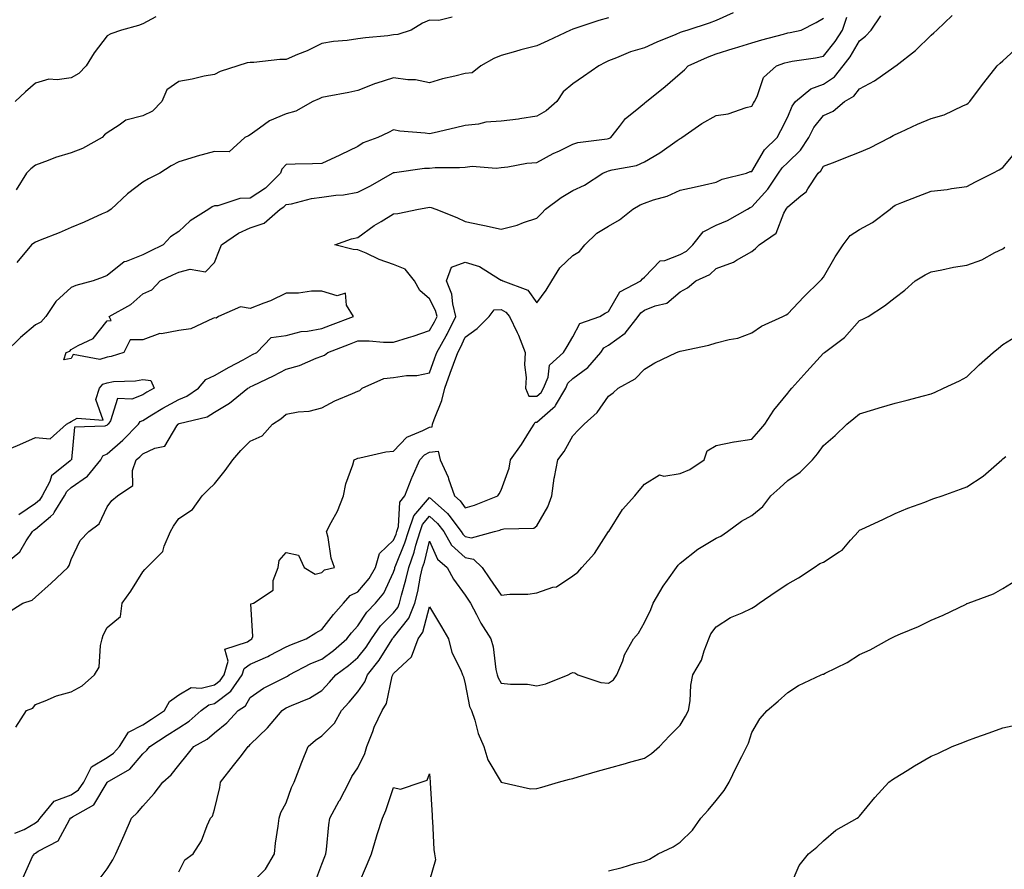
# Model space of a CAD drawing. Units: inches. Extents: x 942083 to 944723, y 7345418 to 7348058.
# Drawn here: x 943054 to 943328, y 7346588 to 7346825 of the extents above; entities that cross this region are included whole.
import ezdxf

# ---------------------------------------------------------------- set-up
doc = ezdxf.new("R2010")
doc.units = ezdxf.units.IN
doc.header["$MEASUREMENT"] = 0
doc.layers.add('Contour_94207345', color=7, linetype='Continuous', true_color=0x2945a9)

msp = doc.modelspace()

# ---------------------------------------------------------------- linework, layer by layer
at = {"layer": 'Contour_94207345'}
for points in [[(943252.83, 7346826.7, 3292), (943248.05, 7346824.6, 3292), (943246.12, 7346823.85, 3292), (943240.2, 7346821.92, 3292), (943238.58, 7346821.4, 3292), (943238.05, 7346821.18, 3292), (943236.77, 7346820.64, 3292), (943231.47, 7346818.5, 3292), (943228.05, 7346816.97, 3292), (943224.18, 7346815.79, 3292), (943220.27, 7346814.14, 3292), (943218.05, 7346813.33, 3292), (943217.09, 7346812.88, 3292), (943215.28, 7346811.92, 3292), (943211.01, 7346808.96, 3292), (943208.05, 7346806.91, 3292), (943205.35, 7346804.62, 3292), (943203.61, 7346801.92, 3292), (943200.64, 7346799.33, 3292), (943198.05, 7346797.9, 3292), (943193.26, 7346797.13, 3292), (943192.93, 7346797.04, 3292), (943188.05, 7346796.45, 3292), (943183.76, 7346796.21, 3292), (943181.75, 7346795.62, 3292), (943178.05, 7346795.29, 3292), (943175.36, 7346794.61, 3292), (943169.38, 7346793.25, 3292), (943168.05, 7346792.92, 3292), (943166.83, 7346793.14, 3292), (943159.77, 7346793.64, 3292), (943158.05, 7346794.03, 3292), (943156.65, 7346793.32, 3292), (943153.67, 7346791.92, 3292), (943149.57, 7346790.4, 3292), (943148.05, 7346789.43, 3292), (943143.22, 7346787.08, 3292), (943142.99, 7346786.97, 3292), (943138.05, 7346784.68, 3292), (943135.43, 7346784.54, 3292), (943130.59, 7346784.46, 3292), (943128.05, 7346784.33, 3292), (943126.88, 7346783.09, 3292), (943126.51, 7346781.92, 3292), (943122.24, 7346777.73, 3292), (943118.05, 7346774.95, 3292), (943115.13, 7346774.84, 3292), (943109.01, 7346772.88, 3292), (943108.05, 7346772.81, 3292), (943107.4, 7346772.57, 3292), (943106.43, 7346771.92, 3292), (943101.28, 7346768.69, 3292), (943098.05, 7346765.7, 3292), (943095.8, 7346764.17, 3292), (943093.71, 7346761.92, 3292), (943089.92, 7346760.05, 3292), (943088.05, 7346759.18, 3292), (943083.44, 7346757.31, 3292), (943082.8, 7346757.17, 3292), (943078.05, 7346753.4, 3292), (943077.01, 7346752.96, 3292), (943074.22, 7346751.92, 3292), (943069.34, 7346750.64, 3292), (943068.05, 7346750.07, 3292), (943063.8, 7346746.17, 3292), (943060.98, 7346741.92, 3292), (943059.57, 7346740.39, 3292), (943058.05, 7346739.58, 3292), (943053.87, 7346736.1, 3292), (943049.65, 7346731.92, 3292)], [(943048.42, 7346671.92, 3291), (943053.68, 7346676.28, 3291), (943055.48, 7346679.35, 3291), (943057.22, 7346681.92, 3291), (943057.65, 7346682.32, 3291), (943058.05, 7346682.59, 3291), (943062.26, 7346686.13, 3291), (943063.15, 7346686.82, 3291), (943063.33, 7346687.2, 3291), (943066.22, 7346691.92, 3291), (943066.85, 7346693.12, 3291), (943068.05, 7346694.17, 3291), (943072.56, 7346697.4, 3291), (943076.3, 7346701.92, 3291), (943076.91, 7346703.06, 3291), (943078.05, 7346703.62, 3291), (943082.51, 7346707.46, 3291), (943086.83, 7346711.92, 3291), (943087.32, 7346712.65, 3291), (943088.05, 7346712.95, 3291), (943090.59, 7346714.45, 3291), (943093.66, 7346716.31, 3291), (943098.05, 7346718.8, 3291), (943100.31, 7346719.66, 3291), (943103.56, 7346721.92, 3291), (943105.6, 7346724.38, 3291), (943108.05, 7346725.44, 3291), (943112.13, 7346727.83, 3291), (943116.01, 7346729.87, 3291), (943118.05, 7346730.99, 3291), (943118.67, 7346731.3, 3291), (943119.88, 7346731.92, 3291), (943123.88, 7346736.09, 3291), (943128.05, 7346736.63, 3291), (943132.26, 7346737.72, 3291), (943133.98, 7346737.85, 3291), (943138.05, 7346738.64, 3291), (943140.42, 7346739.55, 3291), (943146.89, 7346741.92, 3291), (943144.85, 7346745.12, 3291), (943144.63, 7346748.5, 3291), (943142.3, 7346747.67, 3291), (943138.05, 7346748.99, 3291), (943135.09, 7346748.97, 3291), (943131.51, 7346748.46, 3291), (943128.05, 7346748.44, 3291), (943123.64, 7346746.33, 3291), (943121.8, 7346745.67, 3291), (943118.05, 7346744.14, 3291), (943115.29, 7346744.68, 3291), (943109.13, 7346741.92, 3291), (943108.53, 7346741.44, 3291), (943108.05, 7346741.55, 3291), (943107.55, 7346741.42, 3291), (943101.44, 7346738.53, 3291), (943098.05, 7346738.02, 3291), (943093.27, 7346737.14, 3291), (943092.78, 7346737.19, 3291), (943088.05, 7346735.42, 3291), (943084.5, 7346735.47, 3291), (943082.76, 7346731.92, 3291), (943079.23, 7346730.74, 3291), (943078.05, 7346730.55, 3291), (943076.06, 7346729.92, 3291), (943068.61, 7346731.37, 3291), (943068.05, 7346730.21, 3291), (943065.95, 7346729.83, 3291), (943066.68, 7346731.92, 3291), (943067.69, 7346732.28, 3291), (943068.05, 7346732.7, 3291), (943069.99, 7346733.87, 3291), (943074.18, 7346735.79, 3291), (943078.05, 7346740.75, 3291), (943079.17, 7346740.8, 3291), (943078.65, 7346741.92, 3291), (943084.66, 7346745.31, 3291), (943088.05, 7346748.29, 3291), (943090.56, 7346749.41, 3291), (943092.9, 7346751.92, 3291), (943096.44, 7346753.54, 3291), (943098.05, 7346754.32, 3291), (943101.3, 7346755.17, 3291), (943105.56, 7346754.41, 3291), (943108.05, 7346757, 3291), (943109.47, 7346760.51, 3291), (943109.97, 7346761.92, 3291), (943114.75, 7346765.22, 3291), (943118.05, 7346766.72, 3291), (943121.93, 7346768.04, 3291), (943126.36, 7346771.92, 3291), (943127.42, 7346772.55, 3291), (943128.05, 7346773.17, 3291), (943129.53, 7346773.4, 3291), (943135.09, 7346774.88, 3291), (943138.05, 7346775.25, 3291), (943141.96, 7346775.83, 3291), (943144.03, 7346775.94, 3291), (943148.05, 7346776.68, 3291), (943151.57, 7346778.4, 3291), (943157.69, 7346781.92, 3291), (943157.9, 7346782.07, 3291), (943158.05, 7346782.13, 3291), (943158.27, 7346782.15, 3291), (943166.65, 7346783.31, 3291), (943168.05, 7346783.37, 3291), (943169.62, 7346783.5, 3291), (943176.48, 7346783.5, 3291), (943178.05, 7346783.64, 3291), (943180, 7346783.87, 3291), (943186.65, 7346783.31, 3291), (943188.05, 7346783.58, 3291), (943189.88, 7346783.75, 3291), (943195.24, 7346784.73, 3291), (943198.05, 7346784.95, 3291), (943202.57, 7346787.4, 3291), (943204.34, 7346788.21, 3291), (943208.05, 7346790.01, 3291), (943209.45, 7346790.52, 3291), (943217.65, 7346791.52, 3291), (943218.05, 7346791.62, 3291), (943218.28, 7346791.69, 3291), (943218.7, 7346791.92, 3291), (943221.1, 7346794.97, 3291), (943222.75, 7346797.22, 3291), (943225.51, 7346799.38, 3291), (943228.05, 7346801.48, 3291), (943228.28, 7346801.69, 3291), (943228.59, 7346801.92, 3291), (943233.8, 7346806.16, 3291), (943238.05, 7346809.81, 3291), (943239.21, 7346810.76, 3291), (943240.28, 7346811.92, 3291), (943245.63, 7346814.35, 3291), (943248.05, 7346815.23, 3291), (943252.86, 7346816.73, 3291), (943253.15, 7346816.82, 3291), (943258.05, 7346818.32, 3291), (943260.78, 7346819.19, 3291), (943266.91, 7346820.78, 3291), (943268.05, 7346821.11, 3291), (943268.73, 7346821.24, 3291), (943271.77, 7346821.92, 3291), (943275.98, 7346823.99, 3291), (943278.05, 7346825.21, 3291)], [(943050.55, 7346659.42, 3290), (943054.55, 7346661.92, 3290), (943057.16, 7346662.8, 3290), (943058.05, 7346663.6, 3290), (943062.42, 7346667.55, 3290), (943067.12, 7346671.92, 3290), (943067.53, 7346672.44, 3290), (943068.05, 7346674.07, 3290), (943070.57, 7346679.4, 3290), (943073.01, 7346681.92, 3290), (943075.86, 7346684.1, 3290), (943078.05, 7346688.79, 3290), (943079.41, 7346690.56, 3290), (943080.97, 7346691.92, 3290), (943085.22, 7346694.75, 3290), (943085.13, 7346699, 3290), (943086.19, 7346701.92, 3290), (943087.2, 7346702.77, 3290), (943088.05, 7346703.65, 3290), (943091.36, 7346705.23, 3290), (943094.21, 7346705.76, 3290), (943097.51, 7346711.38, 3290), (943097.92, 7346711.92, 3290), (943098, 7346711.97, 3290), (943098.05, 7346711.99, 3290), (943098.17, 7346712.04, 3290), (943105.99, 7346713.98, 3290), (943108.05, 7346715.23, 3290), (943112.25, 7346717.72, 3290), (943117.39, 7346721.92, 3290), (943117.81, 7346722.17, 3290), (943118.05, 7346722.31, 3290), (943118.8, 7346722.67, 3290), (943124.55, 7346725.42, 3290), (943128.05, 7346727.2, 3290), (943131.74, 7346728.23, 3290), (943136.43, 7346730.3, 3290), (943138.05, 7346730.88, 3290), (943138.77, 7346731.19, 3290), (943139.7, 7346731.92, 3290), (943145.71, 7346734.26, 3290), (943148.05, 7346735.14, 3290), (943151.25, 7346735.12, 3290), (943155.18, 7346734.79, 3290), (943158.05, 7346734.77, 3290), (943162.2, 7346736.07, 3290), (943163.54, 7346736.44, 3290), (943168.05, 7346738.04, 3290), (943169.48, 7346740.49, 3290), (943170.2, 7346741.92, 3290), (943169.77, 7346743.63, 3290), (943168.05, 7346746.86, 3290), (943165.34, 7346749.21, 3290), (943163.83, 7346751.92, 3290), (943161.26, 7346755.14, 3290), (943158.05, 7346756.47, 3290), (943154.03, 7346757.9, 3290), (943150.34, 7346759.63, 3290), (943148.05, 7346760.6, 3290), (943146.79, 7346760.66, 3290), (943141.65, 7346761.92, 3290), (943146.32, 7346763.65, 3290), (943148.05, 7346764.01, 3290), (943152.64, 7346767.33, 3290), (943154.59, 7346768.46, 3290), (943158.05, 7346770.58, 3290), (943159.24, 7346770.73, 3290), (943165.03, 7346771.92, 3290), (943167.6, 7346772.36, 3290), (943168.05, 7346772.44, 3290), (943168.5, 7346772.37, 3290), (943169.8, 7346771.92, 3290), (943175.71, 7346769.58, 3290), (943178.05, 7346768.46, 3290), (943182.45, 7346767.52, 3290), (943183.43, 7346767.31, 3290), (943188.05, 7346766.3, 3290), (943192.52, 7346767.45, 3290), (943194.3, 7346768.17, 3290), (943198.05, 7346769.4, 3290), (943199.31, 7346770.66, 3290), (943200.4, 7346771.92, 3290), (943204.83, 7346775.14, 3290), (943208.05, 7346777.08, 3290), (943211.33, 7346778.64, 3290), (943216.42, 7346781.92, 3290), (943217.52, 7346782.45, 3290), (943218.05, 7346782.58, 3290), (943219.01, 7346782.88, 3290), (943225.83, 7346784.14, 3290), (943228.05, 7346785.11, 3290), (943232.32, 7346787.65, 3290), (943237.22, 7346791.09, 3290), (943238.05, 7346791.66, 3290), (943238.24, 7346791.73, 3290), (943238.45, 7346791.92, 3290), (943244.1, 7346795.86, 3290), (943248.05, 7346798.07, 3290), (943251.45, 7346798.52, 3290), (943256.43, 7346800.3, 3290), (943258.05, 7346800.62, 3290), (943258.51, 7346801.46, 3290), (943258.75, 7346801.92, 3290), (943259.51, 7346803.38, 3290), (943261.3, 7346808.66, 3290), (943264.93, 7346811.92, 3290), (943267.25, 7346812.72, 3290), (943268.05, 7346812.95, 3290), (943269.32, 7346813.18, 3290), (943275.78, 7346814.19, 3290), (943278.05, 7346814.63, 3290), (943281.29, 7346818.68, 3290), (943283.29, 7346821.92, 3290), (943284.51, 7346825.46, 3290)], [(943052.28, 7346597.7, 3288), (943054.91, 7346598.77, 3288), (943058.05, 7346600.6, 3288), (943058.84, 7346601.13, 3288), (943059.39, 7346601.92, 3288), (943063.28, 7346606.69, 3288), (943068.05, 7346608.42, 3288), (943070.12, 7346609.84, 3288), (943071.6, 7346611.92, 3288), (943073.73, 7346616.24, 3288), (943078.05, 7346618.82, 3288), (943079.9, 7346620.07, 3288), (943081.55, 7346621.92, 3288), (943084.02, 7346625.95, 3288), (943088.05, 7346627.99, 3288), (943090.44, 7346629.53, 3288), (943094.1, 7346631.92, 3288), (943095.52, 7346634.45, 3288), (943098.05, 7346636.33, 3288), (943101.57, 7346638.4, 3288), (943104.34, 7346638.2, 3288), (943108.05, 7346639.11, 3288), (943109.64, 7346640.32, 3288), (943110.76, 7346641.92, 3288), (943111.89, 7346645.76, 3288), (943110.91, 7346649.06, 3288), (943117.22, 7346651.09, 3288), (943118.05, 7346651.7, 3288), (943118.21, 7346651.76, 3288), (943118.48, 7346651.92, 3288), (943118.78, 7346652.65, 3288), (943118.23, 7346661.74, 3288), (943118.93, 7346661.92, 3288), (943124.41, 7346665.56, 3288), (943124.42, 7346668.29, 3288), (943125.78, 7346671.92, 3288), (943126.14, 7346673.84, 3288), (943128.05, 7346676.11, 3288), (943131.47, 7346675.34, 3288), (943133.09, 7346671.92, 3288), (943136.19, 7346670.06, 3288), (943138.05, 7346670.44, 3288), (943138.71, 7346671.26, 3288), (943141.59, 7346671.92, 3288), (943140.64, 7346674.51, 3288), (943139.76, 7346680.21, 3288), (943139.3, 7346681.92, 3288), (943140.61, 7346684.47, 3288), (943142.38, 7346687.59, 3288), (943144.1, 7346691.92, 3288), (943144.73, 7346695.24, 3288), (943146.64, 7346700.51, 3288), (943147, 7346701.92, 3288), (943147.72, 7346702.25, 3288), (943148.05, 7346702.4, 3288), (943148.6, 7346702.47, 3288), (943155.84, 7346704.13, 3288), (943158.05, 7346704.34, 3288), (943161.71, 7346708.26, 3288), (943166.21, 7346710.08, 3288), (943168.05, 7346711.09, 3288), (943168.78, 7346711.18, 3288), (943168.92, 7346711.92, 3288), (943169.34, 7346713.21, 3288), (943171.48, 7346718.49, 3288), (943172.35, 7346721.92, 3288), (943173.86, 7346726.11, 3288), (943174.75, 7346728.61, 3288), (943175.93, 7346731.92, 3288), (943176.68, 7346733.28, 3288), (943178.05, 7346736.16, 3288), (943181.37, 7346738.59, 3288), (943184.74, 7346741.92, 3288), (943186.15, 7346743.82, 3288), (943188.05, 7346743.91, 3288), (943189.33, 7346743.2, 3288), (943190.37, 7346741.92, 3288), (943192.51, 7346737.45, 3288), (943192.89, 7346736.76, 3288), (943194.75, 7346731.92, 3288), (943194.61, 7346728.49, 3288), (943195.03, 7346724.94, 3288), (943194.87, 7346721.92, 3288), (943195.81, 7346719.68, 3288), (943198.05, 7346719.72, 3288), (943199.22, 7346720.75, 3288), (943199.92, 7346721.92, 3288), (943201.17, 7346725.04, 3288), (943201.58, 7346728.4, 3288), (943205.45, 7346731.92, 3288), (943206.45, 7346733.53, 3288), (943208.05, 7346736.26, 3288), (943209.99, 7346739.98, 3288), (943215.64, 7346741.92, 3288), (943217.1, 7346742.87, 3288), (943218.05, 7346743.36, 3288), (943221.14, 7346748.83, 3288), (943227.01, 7346751.92, 3288), (943227.47, 7346752.49, 3288), (943228.05, 7346752.97, 3288), (943232.47, 7346757.49, 3288), (943233.73, 7346757.61, 3288), (943238.05, 7346759.23, 3288), (943239.77, 7346760.2, 3288), (943241.57, 7346761.92, 3288), (943244.4, 7346765.57, 3288), (943248.05, 7346767.4, 3288), (943251.2, 7346768.77, 3288), (943256.85, 7346771.92, 3288), (943257.6, 7346772.37, 3288), (943258.05, 7346772.53, 3288), (943262.5, 7346777.46, 3288), (943265.5, 7346781.92, 3288), (943266.51, 7346783.46, 3288), (943268.05, 7346784.98, 3288), (943271.6, 7346788.37, 3288), (943273.93, 7346791.92, 3288), (943275.32, 7346794.66, 3288), (943278.05, 7346798.04, 3288), (943280.7, 7346799.28, 3288), (943283.85, 7346801.92, 3288), (943286.53, 7346803.44, 3288), (943288.05, 7346805.51, 3288), (943292.25, 7346807.72, 3288), (943297.64, 7346811.51, 3288), (943298.05, 7346811.78, 3288), (943298.14, 7346811.83, 3288), (943298.26, 7346811.92, 3288), (943303.74, 7346816.23, 3288), (943308.05, 7346820.47, 3288), (943308.81, 7346821.16, 3288), (943309.62, 7346821.92, 3288), (943313.98, 7346825.99, 3288)], [(943091.72, 7346825.59, 3295), (943088.05, 7346823.63, 3295), (943086.81, 7346823.16, 3295), (943082.13, 7346821.92, 3295), (943079.08, 7346820.89, 3295), (943078.05, 7346820.26, 3295), (943074.43, 7346815.54, 3295), (943072.24, 7346811.92, 3295), (943070.21, 7346809.76, 3295), (943068.05, 7346808.61, 3295), (943064.11, 7346807.98, 3295), (943061.81, 7346808.16, 3295), (943058.05, 7346807.07, 3295), (943055.27, 7346804.7, 3295), (943052.42, 7346801.92, 3295)], [(943052.63, 7346627.34, 3289), (943055.53, 7346631.92, 3289), (943057.33, 7346632.64, 3289), (943058.05, 7346633.64, 3289), (943060.75, 7346634.62, 3289), (943063.95, 7346636.03, 3289), (943068.05, 7346637.17, 3289), (943071.09, 7346638.88, 3289), (943074.58, 7346641.92, 3289), (943075.89, 7346644.08, 3289), (943076.19, 7346650.06, 3289), (943076.74, 7346651.92, 3289), (943076.96, 7346653.01, 3289), (943078.05, 7346655.09, 3289), (943081.77, 7346658.2, 3289), (943082.29, 7346661.92, 3289), (943084.68, 7346665.28, 3289), (943088.05, 7346670.7, 3289), (943088.62, 7346671.35, 3289), (943089.12, 7346671.92, 3289), (943093.65, 7346676.32, 3289), (943093.99, 7346677.86, 3289), (943095.78, 7346681.92, 3289), (943096.59, 7346683.37, 3289), (943098.05, 7346685.52, 3289), (943101.93, 7346688.04, 3289), (943104.57, 7346691.92, 3289), (943106.35, 7346693.61, 3289), (943108.05, 7346695.25, 3289), (943111, 7346698.97, 3289), (943113.19, 7346701.92, 3289), (943115.4, 7346704.57, 3289), (943118.05, 7346707.1, 3289), (943121.32, 7346708.65, 3289), (943124.2, 7346711.92, 3289), (943126.55, 7346713.42, 3289), (943128.05, 7346714.66, 3289), (943131.43, 7346715.3, 3289), (943134.48, 7346715.49, 3289), (943138.05, 7346716.42, 3289), (943141.6, 7346718.37, 3289), (943146.59, 7346720.46, 3289), (943148.05, 7346721.14, 3289), (943148.65, 7346721.33, 3289), (943149.24, 7346721.92, 3289), (943155.33, 7346724.64, 3289), (943158.05, 7346724.96, 3289), (943161.63, 7346725.5, 3289), (943164.54, 7346725.43, 3289), (943168.05, 7346726.23, 3289), (943169.56, 7346730.41, 3289), (943170.1, 7346731.92, 3289), (943172.7, 7346736.57, 3289), (943172.96, 7346737.01, 3289), (943175.41, 7346741.92, 3289), (943174.53, 7346745.44, 3289), (943174.31, 7346748.18, 3289), (943172.83, 7346751.92, 3289), (943174.24, 7346755.73, 3289), (943178.05, 7346757.11, 3289), (943182.01, 7346755.88, 3289), (943187.63, 7346752.34, 3289), (943188.05, 7346752.13, 3289), (943188.23, 7346752.1, 3289), (943188.52, 7346751.92, 3289), (943195.47, 7346749.34, 3289), (943198.05, 7346745.74, 3289), (943200.67, 7346749.31, 3289), (943202.2, 7346751.92, 3289), (943204.48, 7346755.49, 3289), (943208.05, 7346759, 3289), (943209.89, 7346760.08, 3289), (943211.45, 7346761.92, 3289), (943214.8, 7346765.17, 3289), (943218.05, 7346767.2, 3289), (943221.06, 7346768.91, 3289), (943224.78, 7346771.92, 3289), (943226.82, 7346773.15, 3289), (943228.05, 7346773.58, 3289), (943230.62, 7346774.49, 3289), (943234.43, 7346775.55, 3289), (943238.05, 7346777.17, 3289), (943241.93, 7346778.04, 3289), (943244.82, 7346778.69, 3289), (943248.05, 7346779.41, 3289), (943249.71, 7346780.26, 3289), (943256.52, 7346781.92, 3289), (943257.59, 7346782.38, 3289), (943258.05, 7346782.45, 3289), (943261.54, 7346788.44, 3289), (943265.07, 7346791.92, 3289), (943266.13, 7346793.85, 3289), (943268.05, 7346797.66, 3289), (943269.28, 7346800.69, 3289), (943270.22, 7346801.92, 3289), (943274.5, 7346805.47, 3289), (943278.05, 7346806.83, 3289), (943281.09, 7346808.88, 3289), (943283.53, 7346811.92, 3289), (943285.5, 7346814.46, 3289), (943288.05, 7346818.92, 3289), (943289.8, 7346820.17, 3289), (943291.35, 7346821.92, 3289), (943294.05, 7346825.92, 3289)], [(943174.43, 7346825.54, 3294), (943170.7, 7346824.57, 3294), (943168.05, 7346824.64, 3294), (943166.1, 7346823.87, 3294), (943162.96, 7346821.92, 3294), (943159.26, 7346820.71, 3294), (943158.05, 7346820.54, 3294), (943156.43, 7346820.3, 3294), (943150.2, 7346819.78, 3294), (943148.05, 7346819.41, 3294), (943145.11, 7346818.98, 3294), (943141.26, 7346818.7, 3294), (943138.05, 7346818.16, 3294), (943133.9, 7346816.07, 3294), (943131.18, 7346815.05, 3294), (943128.05, 7346813.73, 3294), (943126.29, 7346813.68, 3294), (943119.03, 7346812.89, 3294), (943118.05, 7346812.86, 3294), (943117.21, 7346812.76, 3294), (943114.59, 7346811.92, 3294), (943109.66, 7346810.31, 3294), (943108.05, 7346809.54, 3294), (943105.12, 7346808.99, 3294), (943101.82, 7346808.16, 3294), (943098.05, 7346807.55, 3294), (943094.74, 7346805.23, 3294), (943093.36, 7346801.92, 3294), (943090.72, 7346799.25, 3294), (943088.05, 7346797.99, 3294), (943083.26, 7346796.71, 3294), (943081.45, 7346795.31, 3294), (943078.05, 7346793.19, 3294), (943077.31, 7346792.66, 3294), (943076.69, 7346791.92, 3294), (943071.17, 7346788.8, 3294), (943068.05, 7346787.63, 3294), (943063.67, 7346786.3, 3294), (943061.58, 7346785.45, 3294), (943058.05, 7346784.19, 3294), (943056.83, 7346783.14, 3294), (943055.6, 7346781.92, 3294), (943052.67, 7346777.3, 3294)], [(943218.05, 7346825.3, 3293), (943215.36, 7346824.61, 3293), (943208.39, 7346822.27, 3293), (943208.05, 7346822.16, 3293), (943207.87, 7346822.1, 3293), (943207.41, 7346821.92, 3293), (943201.1, 7346818.87, 3293), (943198.05, 7346817.47, 3293), (943193.58, 7346816.39, 3293), (943192.04, 7346815.92, 3293), (943188.05, 7346814.84, 3293), (943186.05, 7346813.92, 3293), (943182.37, 7346811.92, 3293), (943179.96, 7346810.01, 3293), (943178.05, 7346809.74, 3293), (943175.12, 7346808.99, 3293), (943171.69, 7346808.28, 3293), (943168.05, 7346807.21, 3293), (943164.13, 7346808, 3293), (943161.97, 7346808, 3293), (943158.05, 7346808.57, 3293), (943153.11, 7346806.98, 3293), (943153.01, 7346806.95, 3293), (943148.05, 7346805.03, 3293), (943145.5, 7346804.47, 3293), (943139.47, 7346803.34, 3293), (943138.05, 7346803.04, 3293), (943137.25, 7346802.72, 3293), (943135.49, 7346801.92, 3293), (943130.71, 7346799.27, 3293), (943128.05, 7346798.54, 3293), (943123.36, 7346796.61, 3293), (943120.61, 7346794.48, 3293), (943118.05, 7346792.7, 3293), (943117.57, 7346792.4, 3293), (943116.56, 7346791.92, 3293), (943112.1, 7346787.87, 3293), (943108.05, 7346788.05, 3293), (943103.24, 7346786.73, 3293), (943102.65, 7346786.52, 3293), (943098.05, 7346785.08, 3293), (943095.99, 7346783.98, 3293), (943092.82, 7346781.92, 3293), (943089.63, 7346780.34, 3293), (943088.05, 7346779.43, 3293), (943083.74, 7346776.22, 3293), (943079.19, 7346771.92, 3293), (943078.57, 7346771.41, 3293), (943078.05, 7346771.16, 3293), (943076.68, 7346770.56, 3293), (943071.65, 7346768.32, 3293), (943068.05, 7346766.75, 3293), (943064.65, 7346765.32, 3293), (943059.4, 7346763.26, 3293), (943058.05, 7346762.72, 3293), (943057.59, 7346762.38, 3293), (943057.01, 7346761.92, 3293), (943052.91, 7346757.06, 3293)], [(943054.66, 7346585.31, 3287), (943057.29, 7346591.16, 3287), (943057.77, 7346591.92, 3287), (943057.89, 7346592.08, 3287), (943058.05, 7346592.17, 3287), (943058.8, 7346592.67, 3287), (943064.41, 7346595.56, 3287), (943067.55, 7346601.42, 3287), (943067.89, 7346601.92, 3287), (943067.96, 7346602.01, 3287), (943068.05, 7346602.04, 3287), (943068.43, 7346602.3, 3287), (943074.36, 7346605.61, 3287), (943078.05, 7346611.85, 3287), (943078.09, 7346611.89, 3287), (943078.12, 7346611.92, 3287), (943084.39, 7346615.58, 3287), (943088.05, 7346619.88, 3287), (943089.12, 7346620.85, 3287), (943089.96, 7346621.92, 3287), (943094.88, 7346625.09, 3287), (943098.05, 7346627.15, 3287), (943100.98, 7346628.99, 3287), (943104.35, 7346631.92, 3287), (943106.46, 7346633.52, 3287), (943108.05, 7346633.9, 3287), (943112.6, 7346637.37, 3287), (943115.8, 7346641.92, 3287), (943116.31, 7346643.66, 3287), (943118.05, 7346644.94, 3287), (943122.94, 7346647.02, 3287), (943123.43, 7346647.3, 3287), (943128.05, 7346649.71, 3287), (943129.54, 7346650.43, 3287), (943133.64, 7346651.92, 3287), (943136.3, 7346653.66, 3287), (943138.05, 7346654.55, 3287), (943141.22, 7346658.75, 3287), (943144.04, 7346661.92, 3287), (943145.92, 7346664.05, 3287), (943148.05, 7346665.05, 3287), (943151.2, 7346668.77, 3287), (943152.95, 7346671.92, 3287), (943154.13, 7346675.83, 3287), (943158.05, 7346679.55, 3287), (943158.74, 7346681.22, 3287), (943158.96, 7346681.92, 3287), (943159.41, 7346683.28, 3287), (943159.82, 7346690.15, 3287), (943161.19, 7346691.92, 3287), (943163.1, 7346696.87, 3287), (943163.2, 7346697.06, 3287), (943165.37, 7346701.92, 3287), (943166.68, 7346703.29, 3287), (943168.05, 7346704.04, 3287), (943170.46, 7346704.33, 3287), (943171.05, 7346701.92, 3287), (943173.24, 7346697.1, 3287), (943173.36, 7346696.61, 3287), (943175, 7346691.92, 3287), (943176.65, 7346690.52, 3287), (943178.05, 7346688.5, 3287), (943180.65, 7346689.32, 3287), (943187.11, 7346691.92, 3287), (943187.48, 7346692.48, 3287), (943188.05, 7346693.44, 3287), (943190.32, 7346699.65, 3287), (943190.69, 7346701.92, 3287), (943193.78, 7346706.18, 3287), (943196.01, 7346709.88, 3287), (943197.29, 7346711.92, 3287), (943197.51, 7346712.46, 3287), (943198.05, 7346712.47, 3287), (943202.51, 7346716.39, 3287), (943203.1, 7346716.87, 3287), (943203.19, 7346717.06, 3287), (943206.09, 7346721.92, 3287), (943206.65, 7346723.32, 3287), (943208.05, 7346724.65, 3287), (943212.27, 7346727.71, 3287), (943215.84, 7346731.92, 3287), (943216.76, 7346733.21, 3287), (943218.05, 7346733.96, 3287), (943222.66, 7346737.31, 3287), (943226.26, 7346741.92, 3287), (943227.01, 7346742.97, 3287), (943228.05, 7346743.67, 3287), (943231.06, 7346744.93, 3287), (943234.33, 7346745.64, 3287), (943238.05, 7346748.83, 3287), (943240.06, 7346749.91, 3287), (943242.42, 7346751.92, 3287), (943246.32, 7346753.65, 3287), (943248.05, 7346755.3, 3287), (943252.9, 7346757.07, 3287), (943253.78, 7346757.65, 3287), (943258.05, 7346760.09, 3287), (943259.04, 7346760.93, 3287), (943260.04, 7346761.92, 3287), (943264.78, 7346765.2, 3287), (943266.95, 7346770.82, 3287), (943267.58, 7346771.92, 3287), (943267.8, 7346772.17, 3287), (943268.05, 7346772.57, 3287), (943271.73, 7346775.6, 3287), (943273.24, 7346776.74, 3287), (943273.67, 7346777.54, 3287), (943276.57, 7346781.92, 3287), (943277.33, 7346782.64, 3287), (943278.05, 7346783.9, 3287), (943281.28, 7346785.16, 3287), (943283.83, 7346786.14, 3287), (943288.05, 7346787.78, 3287), (943290.93, 7346789.04, 3287), (943296.55, 7346791.92, 3287), (943297.51, 7346792.45, 3287), (943298.05, 7346792.75, 3287), (943299.54, 7346793.41, 3287), (943304.3, 7346795.67, 3287), (943308.05, 7346797.2, 3287), (943311.71, 7346798.26, 3287), (943316.89, 7346800.76, 3287), (943318.05, 7346801.21, 3287), (943318.45, 7346801.52, 3287), (943318.86, 7346801.92, 3287), (943321.33, 7346805.2, 3287), (943322.8, 7346807.17, 3287), (943326.54, 7346811.92, 3287), (943327.33, 7346812.64, 3287), (943328.05, 7346813.31, 3287), (943332.55, 7346817.42, 3287)], [(943075.6, 7346584.37, 3286), (943078.05, 7346587.77, 3286), (943079.65, 7346590.31, 3286), (943080.49, 7346591.92, 3286), (943082.45, 7346596.32, 3286), (943082.83, 7346597.14, 3286), (943084.89, 7346601.92, 3286), (943086.53, 7346603.44, 3286), (943088.05, 7346605.22, 3286), (943091.2, 7346608.77, 3286), (943093.67, 7346611.92, 3286), (943096, 7346613.97, 3286), (943098.05, 7346616.74, 3286), (943100.43, 7346619.54, 3286), (943102.31, 7346621.92, 3286), (943105.97, 7346624, 3286), (943108.05, 7346625.76, 3286), (943111.49, 7346628.48, 3286), (943114.65, 7346631.92, 3286), (943116.68, 7346633.28, 3286), (943118.05, 7346635.57, 3286), (943121.73, 7346638.24, 3286), (943126.89, 7346640.76, 3286), (943128.05, 7346641.4, 3286), (943128.4, 7346641.56, 3286), (943128.93, 7346641.92, 3286), (943134.92, 7346645.05, 3286), (943138.05, 7346646.33, 3286), (943141.24, 7346648.73, 3286), (943145, 7346651.92, 3286), (943146.33, 7346653.64, 3286), (943148.05, 7346655.57, 3286), (943150.55, 7346659.42, 3286), (943153.02, 7346661.92, 3286), (943155.28, 7346664.69, 3286), (943158.05, 7346670.57, 3286), (943158.35, 7346671.62, 3286), (943158.42, 7346671.92, 3286), (943158.63, 7346672.49, 3286), (943161.22, 7346678.74, 3286), (943162.19, 7346681.92, 3286), (943163.65, 7346686.33, 3286), (943168.05, 7346691.4, 3286), (943172.18, 7346687.78, 3286), (943173.13, 7346686.99, 3286), (943173.45, 7346686.52, 3286), (943176.89, 7346681.92, 3286), (943177.32, 7346681.18, 3286), (943178.05, 7346680.53, 3286), (943179.81, 7346680.16, 3286), (943186.18, 7346681.92, 3286), (943187.65, 7346682.32, 3286), (943188.05, 7346682.46, 3286), (943188.83, 7346682.7, 3286), (943197.15, 7346682.82, 3286), (943198.05, 7346683.5, 3286), (943201.12, 7346688.85, 3286), (943202.19, 7346691.92, 3286), (943202.9, 7346696.78, 3286), (943202.91, 7346697.06, 3286), (943203.87, 7346701.92, 3286), (943205.67, 7346704.3, 3286), (943208.05, 7346708.67, 3286), (943209.68, 7346710.29, 3286), (943211.19, 7346711.92, 3286), (943214.84, 7346715.13, 3286), (943218.05, 7346719.66, 3286), (943219.32, 7346720.66, 3286), (943220.75, 7346721.92, 3286), (943225.46, 7346724.5, 3286), (943228.05, 7346727.27, 3286), (943230.93, 7346729.04, 3286), (943237.03, 7346731.92, 3286), (943237.79, 7346732.18, 3286), (943238.05, 7346732.26, 3286), (943238.51, 7346732.38, 3286), (943246.02, 7346733.96, 3286), (943248.05, 7346734.57, 3286), (943251.66, 7346735.53, 3286), (943254.1, 7346735.87, 3286), (943258.05, 7346737.37, 3286), (943260.75, 7346739.22, 3286), (943266.67, 7346741.92, 3286), (943267.6, 7346742.37, 3286), (943268.05, 7346742.71, 3286), (943272.51, 7346747.46, 3286), (943277.13, 7346751.92, 3286), (943277.59, 7346752.38, 3286), (943278.05, 7346752.89, 3286), (943281.32, 7346758.64, 3286), (943283.5, 7346761.92, 3286), (943285.45, 7346764.52, 3286), (943288.05, 7346766.25, 3286), (943291.75, 7346768.22, 3286), (943296.65, 7346771.92, 3286), (943297.37, 7346772.6, 3286), (943298.05, 7346773.04, 3286), (943299.88, 7346773.74, 3286), (943304.47, 7346775.5, 3286), (943308.05, 7346776.91, 3286), (943312.54, 7346777.43, 3286), (943313.78, 7346777.65, 3286), (943318.05, 7346778.2, 3286), (943320.42, 7346779.55, 3286), (943325.34, 7346781.92, 3286), (943327.11, 7346782.86, 3286), (943328.05, 7346783.5, 3286), (943331.91, 7346788.06, 3286)], [(943098.05, 7346586.94, 3285), (943099.74, 7346590.23, 3285), (943102.12, 7346591.92, 3285), (943104.42, 7346595.55, 3285), (943106.03, 7346599.9, 3285), (943106.96, 7346601.92, 3285), (943107.48, 7346602.49, 3285), (943108.05, 7346604.36, 3285), (943109.51, 7346610.46, 3285), (943109.74, 7346611.92, 3285), (943113.38, 7346616.59, 3285), (943115.57, 7346619.43, 3285), (943117.48, 7346621.92, 3285), (943117.81, 7346622.16, 3285), (943118.05, 7346622.44, 3285), (943122.87, 7346627.1, 3285), (943126.89, 7346631.92, 3285), (943127.55, 7346632.42, 3285), (943128.05, 7346632.7, 3285), (943129.52, 7346633.39, 3285), (943134.58, 7346635.39, 3285), (943138.05, 7346637.56, 3285), (943140.11, 7346639.86, 3285), (943141.88, 7346641.92, 3285), (943145.43, 7346644.54, 3285), (943148.05, 7346646.74, 3285), (943150.35, 7346649.61, 3285), (943151.87, 7346651.92, 3285), (943154.42, 7346655.56, 3285), (943158.05, 7346659.22, 3285), (943159.23, 7346660.74, 3285), (943159.72, 7346661.92, 3285), (943160.27, 7346664.13, 3285), (943161.5, 7346668.47, 3285), (943162.27, 7346671.92, 3285), (943163.8, 7346676.17, 3285), (943164.27, 7346678.15, 3285), (943165.41, 7346681.92, 3285), (943166.07, 7346683.9, 3285), (943168.05, 7346686.18, 3285), (943170.33, 7346684.19, 3285), (943172.02, 7346681.92, 3285), (943174.24, 7346678.12, 3285), (943178.05, 7346674.71, 3285), (943180.36, 7346674.23, 3285), (943182.8, 7346671.92, 3285), (943184.9, 7346668.76, 3285), (943188.05, 7346664.11, 3285), (943190.52, 7346664.4, 3285), (943195.54, 7346664.43, 3285), (943198.05, 7346664.8, 3285), (943202.48, 7346666.35, 3285), (943203.47, 7346666.5, 3285), (943208.05, 7346669.59, 3285), (943209.43, 7346670.54, 3285), (943210.62, 7346671.92, 3285), (943214.13, 7346675.83, 3285), (943218.05, 7346681.91, 3285), (943218.06, 7346681.92, 3285), (943218.08, 7346681.94, 3285), (943221.94, 7346688.03, 3285), (943225.41, 7346691.92, 3285), (943226.6, 7346693.36, 3285), (943228.05, 7346695.18, 3285), (943232.24, 7346697.73, 3285), (943233.48, 7346697.35, 3285), (943238.05, 7346698.12, 3285), (943240.75, 7346699.23, 3285), (943244.7, 7346701.92, 3285), (943245.57, 7346704.4, 3285), (943248.05, 7346705.94, 3285), (943253.02, 7346706.95, 3285), (943253.08, 7346706.95, 3285), (943258.05, 7346707.7, 3285), (943260.02, 7346709.94, 3285), (943261.67, 7346711.92, 3285), (943264.2, 7346715.76, 3285), (943268.05, 7346720.55, 3285), (943268.65, 7346721.32, 3285), (943269.15, 7346721.92, 3285), (943273.39, 7346726.58, 3285), (943278.05, 7346731.67, 3285), (943278.19, 7346731.78, 3285), (943278.34, 7346731.92, 3285), (943283.85, 7346736.12, 3285), (943288.05, 7346740.83, 3285), (943288.85, 7346741.12, 3285), (943290.46, 7346741.92, 3285), (943295.02, 7346744.95, 3285), (943298.05, 7346747.28, 3285), (943300.71, 7346749.27, 3285), (943303.6, 7346751.92, 3285), (943306.45, 7346753.53, 3285), (943308.05, 7346754.43, 3285), (943311.08, 7346754.95, 3285), (943314.29, 7346755.67, 3285), (943318.05, 7346756.24, 3285), (943322.23, 7346757.74, 3285), (943325.9, 7346759.77, 3285), (943328.05, 7346760.8, 3285), (943328.63, 7346761.34, 3285)], [(943118.05, 7346583.37, 3284), (943122.26, 7346587.71, 3284), (943124.78, 7346591.92, 3284), (943125.06, 7346594.91, 3284), (943125.84, 7346599.71, 3284), (943126.08, 7346601.92, 3284), (943126.54, 7346603.44, 3284), (943128.05, 7346606.16, 3284), (943129.52, 7346610.45, 3284), (943130.31, 7346611.92, 3284), (943131.72, 7346615.6, 3284), (943132.43, 7346617.53, 3284), (943134.23, 7346621.92, 3284), (943136.28, 7346623.69, 3284), (943138.05, 7346624.85, 3284), (943141.56, 7346628.41, 3284), (943143.49, 7346631.92, 3284), (943145.65, 7346634.32, 3284), (943148.05, 7346637.15, 3284), (943150.05, 7346639.92, 3284), (943150.79, 7346641.92, 3284), (943153.99, 7346645.99, 3284), (943157.06, 7346650.93, 3284), (943157.71, 7346651.92, 3284), (943157.84, 7346652.12, 3284), (943158.05, 7346652.33, 3284), (943162.25, 7346657.72, 3284), (943164, 7346661.92, 3284), (943164.8, 7346665.18, 3284), (943165.57, 7346669.44, 3284), (943166.12, 7346671.92, 3284), (943166.63, 7346673.34, 3284), (943168.05, 7346679.23, 3284), (943170.31, 7346674.18, 3284), (943172.96, 7346671.92, 3284), (943174.76, 7346668.63, 3284), (943178.05, 7346664.12, 3284), (943178.93, 7346662.8, 3284), (943179.52, 7346661.92, 3284), (943181.22, 7346658.75, 3284), (943182.43, 7346656.31, 3284), (943185.21, 7346651.92, 3284), (943185.82, 7346649.7, 3284), (943186.61, 7346643.36, 3284), (943186.93, 7346641.92, 3284), (943187.2, 7346641.07, 3284), (943188.05, 7346639.62, 3284), (943190.65, 7346639.32, 3284), (943195.4, 7346639.27, 3284), (943198.05, 7346638.89, 3284), (943200.57, 7346639.4, 3284), (943206.74, 7346641.92, 3284), (943207.59, 7346642.38, 3284), (943208.05, 7346642.61, 3284), (943208.61, 7346642.47, 3284), (943209.45, 7346641.92, 3284), (943215.87, 7346639.74, 3284), (943218.05, 7346639.63, 3284), (943219.41, 7346640.56, 3284), (943220.37, 7346641.92, 3284), (943221.99, 7346645.85, 3284), (943222.49, 7346647.47, 3284), (943224.98, 7346651.92, 3284), (943226.41, 7346653.56, 3284), (943228.05, 7346656.55, 3284), (943229.85, 7346660.12, 3284), (943230.5, 7346661.92, 3284), (943233.26, 7346666.71, 3284), (943234.49, 7346668.36, 3284), (943237.02, 7346671.92, 3284), (943237.47, 7346672.5, 3284), (943238.05, 7346673.12, 3284), (943242.93, 7346677.04, 3284), (943243.45, 7346677.32, 3284), (943248.05, 7346680.08, 3284), (943249.37, 7346680.61, 3284), (943251.28, 7346681.92, 3284), (943255.13, 7346684.84, 3284), (943258.05, 7346686.43, 3284), (943261.09, 7346688.88, 3284), (943263.35, 7346691.92, 3284), (943265.86, 7346694.11, 3284), (943268.05, 7346696.18, 3284), (943271.5, 7346698.47, 3284), (943274.92, 7346701.92, 3284), (943276.4, 7346703.57, 3284), (943278.05, 7346705.91, 3284), (943281.25, 7346708.71, 3284), (943284.57, 7346711.92, 3284), (943286.54, 7346713.43, 3284), (943288.05, 7346714.78, 3284), (943292.12, 7346715.99, 3284), (943293.55, 7346716.43, 3284), (943298.05, 7346717.75, 3284), (943301.37, 7346718.6, 3284), (943305.98, 7346719.84, 3284), (943308.05, 7346720.39, 3284), (943309.17, 7346720.8, 3284), (943311.51, 7346721.92, 3284), (943316.01, 7346723.96, 3284), (943318.05, 7346725.06, 3284), (943321.48, 7346728.49, 3284), (943325.4, 7346731.92, 3284), (943326.88, 7346733.09, 3284), (943328.05, 7346734.11, 3284), (943332.89, 7346737.08, 3284)], [(943051.34, 7346705.21, 3292), (943053.73, 7346706.24, 3292), (943058.05, 7346708.17, 3292), (943062.19, 7346707.77, 3292), (943066.72, 7346711.92, 3292), (943067.57, 7346712.4, 3292), (943068.05, 7346712.62, 3292), (943069.69, 7346713.56, 3292), (943076.93, 7346713.04, 3292), (943074.89, 7346718.76, 3292), (943075.95, 7346721.92, 3292), (943076.87, 7346723.1, 3292), (943078.05, 7346723.47, 3292), (943079.89, 7346723.76, 3292), (943086.04, 7346723.94, 3292), (943088.05, 7346724.37, 3292), (943090.25, 7346724.12, 3292), (943091.24, 7346721.92, 3292), (943089.19, 7346720.78, 3292), (943088.05, 7346720.1, 3292), (943084.97, 7346718.84, 3292), (943080.95, 7346719.02, 3292), (943079, 7346712.86, 3292), (943078.36, 7346711.92, 3292), (943078.21, 7346711.76, 3292), (943078.05, 7346711.63, 3292), (943077.46, 7346711.33, 3292), (943068.97, 7346711.01, 3292), (943068.13, 7346702, 3292), (943068.09, 7346701.92, 3292), (943068.05, 7346701.89, 3292), (943067.78, 7346701.65, 3292), (943062.54, 7346697.43, 3292), (943062.05, 7346695.92, 3292), (943059.97, 7346691.92, 3292), (943059.24, 7346690.72, 3292), (943058.05, 7346689.72, 3292), (943053.39, 7346686.58, 3292)], [(943136.1, 7346583.87, 3283), (943138.05, 7346589.06, 3283), (943138.8, 7346591.17, 3283), (943139.1, 7346591.92, 3283), (943139.28, 7346593.15, 3283), (943139.92, 7346600.05, 3283), (943140.23, 7346601.92, 3283), (943142.89, 7346606.76, 3283), (943143, 7346606.96, 3283), (943145.66, 7346611.92, 3283), (943146.42, 7346613.55, 3283), (943148.05, 7346615.92, 3283), (943149.98, 7346619.99, 3283), (943150.58, 7346621.92, 3283), (943152.24, 7346626.11, 3283), (943152.65, 7346627.32, 3283), (943154.85, 7346631.92, 3283), (943156.09, 7346633.89, 3283), (943157.65, 7346641.52, 3283), (943157.8, 7346641.92, 3283), (943157.91, 7346642.06, 3283), (943158.05, 7346642.29, 3283), (943163.01, 7346646.95, 3283), (943164.87, 7346651.92, 3283), (943166.18, 7346653.79, 3283), (943168.05, 7346660.88, 3283), (943171.41, 7346655.28, 3283), (943173.32, 7346651.92, 3283), (943174.25, 7346648.12, 3283), (943176.77, 7346643.2, 3283), (943177.25, 7346641.92, 3283), (943177.51, 7346641.38, 3283), (943178.05, 7346639.39, 3283), (943179.23, 7346633.1, 3283), (943179.8, 7346631.92, 3283), (943180.68, 7346629.29, 3283), (943181.66, 7346625.54, 3283), (943183.18, 7346621.92, 3283), (943184.36, 7346618.23, 3283), (943188.05, 7346611.92, 3283), (943196.23, 7346610.1, 3283), (943198.05, 7346610.2, 3283), (943199.39, 7346610.58, 3283), (943204.08, 7346611.92, 3283), (943207.15, 7346612.82, 3283), (943208.05, 7346613, 3283), (943209.56, 7346613.43, 3283), (943214.96, 7346615.01, 3283), (943218.05, 7346615.88, 3283), (943222.76, 7346617.21, 3283), (943223.57, 7346617.44, 3283), (943228.05, 7346618.69, 3283), (943230.01, 7346619.96, 3283), (943232.22, 7346621.92, 3283), (943235.09, 7346624.87, 3283), (943238.05, 7346627.85, 3283), (943239.55, 7346630.42, 3283), (943240.39, 7346631.92, 3283), (943240.82, 7346634.69, 3283), (943240.97, 7346639.01, 3283), (943241.57, 7346641.92, 3283), (943243.98, 7346645.99, 3283), (943244.69, 7346648.57, 3283), (943246.03, 7346651.92, 3283), (943246.63, 7346653.34, 3283), (943248.05, 7346655.33, 3283), (943252.06, 7346657.9, 3283), (943255.37, 7346659.24, 3283), (943258.05, 7346660.53, 3283), (943258.92, 7346661.05, 3283), (943260.07, 7346661.92, 3283), (943264.78, 7346665.19, 3283), (943268.05, 7346667.3, 3283), (943271.02, 7346668.95, 3283), (943275.42, 7346671.92, 3283), (943277.01, 7346672.96, 3283), (943278.05, 7346673.37, 3283), (943282.37, 7346676.24, 3283), (943283.24, 7346676.73, 3283), (943285.6, 7346679.47, 3283), (943287.8, 7346681.92, 3283), (943287.88, 7346682.09, 3283), (943288.05, 7346682.26, 3283), (943288.69, 7346682.56, 3283), (943294.64, 7346685.32, 3283), (943298.05, 7346686.99, 3283), (943301.55, 7346688.43, 3283), (943306.29, 7346690.16, 3283), (943308.05, 7346690.84, 3283), (943308.85, 7346691.12, 3283), (943311.12, 7346691.92, 3283), (943316.24, 7346693.73, 3283), (943318.05, 7346694.36, 3283), (943322.58, 7346697.39, 3283), (943327.78, 7346701.92, 3283), (943327.92, 7346702.05, 3283), (943328.05, 7346702.19, 3283), (943328.96, 7346702.82, 3283)], [(943218.05, 7346587.23, 3282), (943221.88, 7346588.09, 3282), (943225.34, 7346589.21, 3282), (943228.05, 7346589.92, 3282), (943229.49, 7346590.48, 3282), (943231.87, 7346591.92, 3282), (943236.03, 7346593.94, 3282), (943238.05, 7346595.18, 3282), (943241.46, 7346598.51, 3282), (943243.82, 7346601.92, 3282), (943245.87, 7346604.1, 3282), (943248.05, 7346606.88, 3282), (943250.31, 7346609.66, 3282), (943251.66, 7346611.92, 3282), (943253.77, 7346616.19, 3282), (943255.28, 7346619.15, 3282), (943256.67, 7346621.92, 3282), (943257.14, 7346622.82, 3282), (943258.05, 7346625.8, 3282), (943260.3, 7346629.67, 3282), (943262.35, 7346631.92, 3282), (943265.42, 7346634.55, 3282), (943268.05, 7346636.96, 3282), (943271.07, 7346638.9, 3282), (943277.37, 7346641.92, 3282), (943277.86, 7346642.11, 3282), (943278.05, 7346642.14, 3282), (943278.53, 7346642.4, 3282), (943284.65, 7346645.32, 3282), (943288.05, 7346647.6, 3282), (943291.04, 7346648.93, 3282), (943296.57, 7346651.92, 3282), (943297.52, 7346652.45, 3282), (943298.05, 7346652.74, 3282), (943299.51, 7346653.38, 3282), (943304.54, 7346655.42, 3282), (943308.05, 7346657.17, 3282), (943311.43, 7346658.54, 3282), (943317.82, 7346661.68, 3282), (943318.05, 7346661.79, 3282), (943318.15, 7346661.82, 3282), (943318.39, 7346661.92, 3282), (943325.48, 7346664.49, 3282), (943328.05, 7346665.97, 3282), (943331.69, 7346668.27, 3282)], [(943268.54, 7346582.41, 3281), (943271.25, 7346588.72, 3281), (943273.88, 7346591.92, 3281), (943276.16, 7346593.82, 3281), (943278.05, 7346595.56, 3281), (943281.46, 7346598.51, 3281), (943287.42, 7346601.92, 3281), (943287.79, 7346602.18, 3281), (943288.05, 7346602.45, 3281), (943292.33, 7346607.65, 3281), (943296.27, 7346611.92, 3281), (943297.29, 7346612.68, 3281), (943298.05, 7346613.19, 3281), (943301.34, 7346615.22, 3281), (943303.44, 7346616.53, 3281), (943308.05, 7346619.18, 3281), (943309.98, 7346619.99, 3281), (943313.9, 7346621.92, 3281), (943316.9, 7346623.07, 3281), (943318.05, 7346623.5, 3281), (943320.51, 7346624.38, 3281), (943324.24, 7346625.73, 3281), (943328.05, 7346627.08, 3281), (943332.02, 7346627.95, 3281)], [(943148.05, 7346582.89, 3282), (943150.72, 7346589.25, 3282), (943151.91, 7346591.92, 3282), (943153.23, 7346596.74, 3282), (943153.43, 7346597.3, 3282), (943154.91, 7346601.92, 3282), (943155.9, 7346604.07, 3282), (943158.05, 7346610.42, 3282), (943159.98, 7346609.99, 3282), (943165.76, 7346611.92, 3282), (943167.42, 7346612.55, 3282), (943168.05, 7346614.28, 3282), (943168.21, 7346612.08, 3282), (943168.23, 7346611.92, 3282), (943168.23, 7346611.75, 3282), (943168.78, 7346602.65, 3282), (943168.77, 7346601.92, 3282), (943168.86, 7346601.11, 3282), (943169.27, 7346593.14, 3282), (943169.43, 7346591.92, 3282), (943169.71, 7346590.26, 3282), (943168.05, 7346584.52, 3282)]]:
    msp.add_polyline3d(points, dxfattribs=at)

doc.saveas('drawing.dxf')
